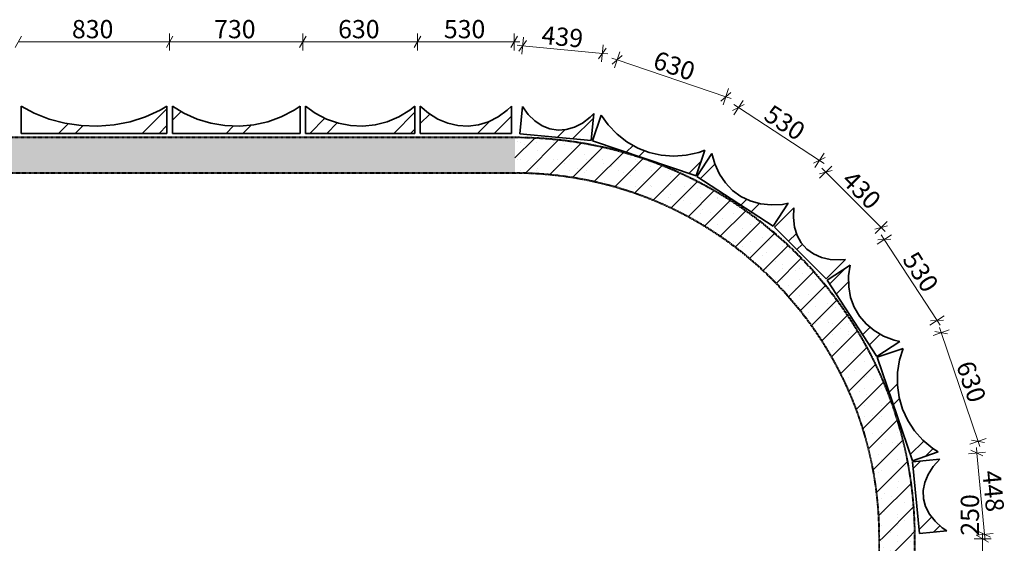
# Model space of a CAD drawing. Units: millimetres. Extents: x 3561 to 56612, y 28687 to 53586.
# Drawn here: x 50563 to 55964, y 37114 to 39986 of the extents above; entities that cross this region are included whole.
import ezdxf

# ---------------------------------------------------------------- set-up
doc = ezdxf.new("R2010")
doc.units = ezdxf.units.MM
doc.header["$MEASUREMENT"] = 0
doc.linetypes.add('Small Dashed', pattern=[2.822222, 1.411111, -1.411111])
doc.linetypes.add('Wipeout_Contour', pattern=[1000, 0, -1000])
for name, color, linetype, lineweight in [('0._1. KORRUS_4_0_Pen_No__1', 255, 'Continuous', 13), ('0._1. KORRUS_4_AR - SEINAD - siseseinad_Pen_No__1', 255, 'Continuous', 13), ('0._1. KORRUS_4_AR - SEINAD - siseseinad_Pen_No__27', 7, 'Continuous', 20)]:
    doc.layers.add(name, color=color, linetype=linetype, lineweight=lineweight)
doc.layers.add('0._1. KORRUS_4_AR - SEINAD - siseseinad', color=7, linetype='Continuous')
doc.layers.add('0._1. KORRUS_4_SA - VIIMISTLUS - sein 3D', color=7, linetype='Continuous')
for name, color, linetype, lineweight, true_color in [('0._1. KORRUS_4_AR - SEINAD - siseseinad_Pen_No__107', 7, 'Continuous', 5, 0xb6b6b6), ('0._1. KORRUS_4_AR - SEINAD - siseseinad_Pen_No__176', 7, 'Continuous', 15, 0xb6b6b6), ('0._1. KORRUS_4_AR - SEINAD - siseseinad_Pen_No__67', 7, 'Continuous', 13, 0xb6b6b6), ('0._1. KORRUS_4_SA - VIIMISTLUS - sein 3D_Pen_No__174', 7, 'Continuous', 13, 0xb6b6b6), ('0._1. KORRUS_4_SA - VIIMISTLUS - sein 3D_Pen_No__8', 7, 'Continuous', 35, 0xa80f02)]:
    doc.layers.add(name, color=color, linetype=linetype, lineweight=lineweight, true_color=true_color)
doc.styles.add('GENERATED_STYLE_1', font='txt')
pattern_1 = [(0, (29349.875, -13409.553), (0, 17.320508), [0, -10]), (0, (29354.875, -13400.893), (0, 17.320508), [0, -10])]
pattern_2 = [(45, (29349.88, -13409.55), (-70.71068, 70.71068), []), (90, (29279.165, -13338.84), (-90, 0), [0, -60, 0, -90]), (155, (29349.875, -13268.13), (38.03564, 81.5677), [0, -44, 0, -76])]
pattern_3 = [(45, (29349.88, -13409.55), (-229.8097, 229.8097), []), (45, (29303.9, -13363.6), (-229.8097, 229.8097), [])]

msp = doc.modelspace()

# ---------------------------------------------------------------- linework, layer by layer
at = {"layer": '0._1. KORRUS_4_AR - SEINAD - siseseinad_Pen_No__1', "color": 255, "linetype": 'Continuous', "lineweight": 13}
for p, q in [((51385.5, 39817.8), (51385.5, 39911.6)), ((52115.5, 39817.8), (52115.5, 39911.6)), ((52745.5, 39817.8), (52745.5, 39911.6)), ((53275.5, 39817.8), (53275.5, 39911.6)), ((50573.6, 39896), (50537.5, 39833.5)), ((50555.5, 39864.7), (51385.5, 39864.7)), ((51403.6, 39896), (51367.5, 39833.5)), ((51385.5, 39864.7), (52115.5, 39864.7)), ((52133.6, 39896), (52097.5, 39833.5)), ((52115.5, 39864.7), (52745.5, 39864.7)), ((52763.6, 39896), (52727.5, 39833.5)), ((52745.5, 39864.7), (53275.5, 39864.7)), ((53257.5, 39833.5), (53293.6, 39896)), ((53275.5, 39864.7), (53306.1, 39864.7)), ((53342.7, 39872.6), (53300.9, 39813.8)), ((53317.4, 39796.6), (53326.3, 39889.9)), ((53291.4, 39846.1), (53321.8, 39843.2)), ((53321.8, 39843.2), (53759, 39801.6)), ((53738.1, 39772.2), (53779.9, 39831)), ((53754.6, 39754.9), (53763.4, 39848.2)), ((53824.6, 39721.7), (53854.6, 39810.5)), ((53759, 39801.6), (53789.4, 39798.7)), ((53810.6, 39775.9), (53839.6, 39766.1)), ((53866.7, 39789.9), (53812.5, 39742.3)), ((53839.6, 39766.1), (54436.3, 39564)), ((54409.2, 39540.2), (54463.4, 39587.8)), ((54421.3, 39519.6), (54451.3, 39608.4)), ((54436.3, 39564), (54465.3, 39554.2)), ((54479.8, 39464.9), (54531, 39543.4)), ((54537.6, 39520.5), (54473.2, 39487.8)), ((54479.8, 39520.8), (54505.4, 39504.1)), ((54505.4, 39504.1), (54949.4, 39214.7)), ((54917.2, 39198.4), (54981.6, 39231)), ((54923.8, 39175.4), (54975, 39254)), ((54949.4, 39214.7), (54975, 39198)), ((55018.8, 39159.3), (54949.1, 39140.6)), ((54950.8, 39116.8), (55017.1, 39183.1)), ((54962.3, 39171.5), (54983.9, 39149.9)), ((54983.9, 39149.9), (55288, 38845.9)), ((55253.1, 38836.5), (55322.8, 38855.2)), ((55254.8, 38812.7), (55321.1, 38879)), ((55288, 38845.9), (55309.6, 38824.3)), ((55266.1, 38754.9), (55344.6, 38806.1)), ((55341.4, 38782.4), (55269.3, 38778.5)), ((55288.7, 38806.1), (55305.4, 38780.5)), ((55305.4, 38780.5), (55594.8, 38336.5)), ((55555.5, 38310.9), (55634, 38362.1)), ((55558.7, 38334.5), (55630.8, 38338.4)), ((55594.8, 38336.5), (55611.5, 38310.9)), ((55607.5, 38298.5), (55617.3, 38269.6)), ((55572.9, 38254.5), (55661.7, 38284.6)), ((55652.7, 38262.5), (55581.9, 38276.6)), ((55617.3, 38269.6), (55819.3, 37672.8)), ((55774.9, 37657.8), (55863.7, 37687.9)), ((55783.9, 37679.9), (55854.7, 37665.8)), ((55819.3, 37672.8), (55829.1, 37643.9)), ((55859.9, 37613.4), (55766.6, 37604.5)), ((55846.1, 37593.9), (55780.4, 37623.9)), ((55813.2, 37608.9), (55810.3, 37639.3)), ((55855.7, 37163), (55813.2, 37608.9)), ((55902.4, 37167.4), (55809.1, 37158.5)), ((55822.9, 37178), (55888.5, 37148)), ((55844.8, 37137.6), (55844.8, 37168.2)), ((55858.6, 37132.5), (55855.7, 37163)), ((55891.6, 37137.6), (55797.9, 37137.6)), ((55876, 37119.6), (55813.5, 37155.7)), ((55844.8, 36887.6), (55844.8, 37137.6))]:
    msp.add_line(p, q, dxfattribs=at)
at = {"layer": '0._1. KORRUS_4_SA - VIIMISTLUS - sein 3D_Pen_No__8', "color": 14, "linetype": 'Continuous', "lineweight": 35, "true_color": 0xa80f02, "flags": 128}
for points in [[(51370.5, 39512.6), (51333.4, 39490.1), (51253.2, 39453.9), (51168.4, 39426.9), (51080.4, 39409.6), (50990.5, 39402.3), (50900.3, 39405.1), (50811.3, 39418), (50724.8, 39440.7), (50642.5, 39473), (50570.5, 39512.6)], [(52100.5, 39512.6), (52068, 39490.1), (51997.9, 39453.9), (51923.7, 39426.9), (51846.6, 39409.6), (51768, 39402.3), (51689.1, 39405.1), (51611.2, 39418), (51535.6, 39440.7), (51463.5, 39473), (51400.5, 39512.6)], [(52730.5, 39512.6), (52702.7, 39490.1), (52642.6, 39453.9), (52578.9, 39426.9), (52512.9, 39409.6), (52445.5, 39402.3), (52377.9, 39405.1), (52311.1, 39418), (52246.3, 39440.7), (52184.5, 39473), (52130.5, 39512.6)], [(53260.5, 39512.6), (53237.3, 39490.1), (53187.2, 39453.9), (53134.2, 39426.9), (53079.2, 39409.6), (53023, 39402.3), (52966.6, 39405.1), (52911, 39418), (52857, 39440.7), (52805.5, 39473), (52760.5, 39512.6)], [(53712.5, 39472.2), (53692.2, 39451.5), (53649.5, 39419.2), (53605.3, 39396.2), (53560.5, 39383.1), (53515.7, 39380.1), (53471.7, 39387.1), (53429.3, 39404.1), (53389, 39430.8), (53351.7, 39466.7), (53320.2, 39509.5)], [(53698.3, 39322.8), (53712.5, 39472.2)], [(53753, 39463.5), (53704.9, 39321.4)], [(54321.3, 39271.1), (54287.7, 39258.7), (54219.1, 39243.7), (54150.2, 39238.5), (54082.1, 39243.3), (54016, 39258), (53952.8, 39282.4), (53893.7, 39316), (53839.6, 39358.3), (53791.4, 39408.7), (53753, 39463.5)], [(53704.9, 39321.4), (54273.2, 39129)], [(54273.2, 39129), (54321.3, 39271.1)], [(54359.3, 39252.6), (54277.4, 39126.9)], [(54778.2, 38979.6), (54746.5, 38973.4), (54684.7, 38970.4), (54625.6, 38976.7), (54570, 38992.3), (54519, 39016.8), (54473.3, 39050), (54433.7, 39091.2), (54400.9, 39139.7), (54375.3, 39194.8), (54359.3, 39252.6)], [(54277.4, 39126.9), (54696.3, 38853.9)], [(54696.3, 38853.9), (54778.2, 38979.6)], [(54809.4, 38954.2), (54703.3, 38848.2)], [(55092.2, 38671.4), (55063.2, 38668.6), (55009.3, 38671.3), (54960.2, 38682.2), (54916.8, 38701.1), (54879.9, 38727.7), (54850, 38761.6), (54827.6, 38802.2), (54813.2, 38848.8), (54806.8, 38900.8), (54809.4, 38954.2)], [(54703.3, 38848.2), (54986.2, 38565.3)], [(54986.2, 38565.3), (55092.2, 38671.4)], [(55117.6, 38640.2), (54991.9, 38558.2)], [(55390.6, 38221.3), (55359.1, 38228.4), (55301.4, 38250.6), (55249.8, 38280.3), (55205.3, 38316.9), (55168.5, 38360), (55140.1, 38408.8), (55120.5, 38462.4), (55110, 38520.1), (55108.9, 38580.8), (55117.6, 38640.2)], [(54991.9, 38558.2), (55264.9, 38139.4)], [(55264.9, 38139.4), (55390.6, 38221.3)], [(55409.1, 38183.2), (55267, 38135.1)], [(55601.5, 37614.9), (55571.3, 37634.1), (55517.6, 37679.4), (55471.7, 37731), (55434.1, 37788), (55405.6, 37849.5), (55386.6, 37914.5), (55377.4, 37981.9), (55378.1, 38050.6), (55388.8, 38119.4), (55409.1, 38183.2)], [(55267, 38135.1), (55459.4, 37566.8)], [(55459.4, 37566.8), (55601.5, 37614.9)], [(55610.1, 37574.5), (55460.8, 37560.3)], [(55647.5, 37182.2), (55623.4, 37198.3), (55583.5, 37234.2), (55552.7, 37273.2), (55531.4, 37314.7), (55519.9, 37358.1), (55518.5, 37402.6), (55527.2, 37447.5), (55545.8, 37492), (55574, 37535.5), (55610.1, 37574.5)]]:
    msp.add_lwpolyline(points, dxfattribs=at)

# ---------------------------------------------------------------- texts
at = {"layer": '0._1. KORRUS_4_0_Pen_No__1', "color": 255, "linetype": 'Continuous', "lineweight": 13, "char_height": 100, "width": 241.751, "attachment_point": 7, "style": 'GENERATED_STYLE_1'}
for s, insert in [('\\A1;{\\pql;\\fOpen Sans Light|b0|i0|c0|p0;\\W1.000000;830}', (50849.6, 39884.7)), ('\\A1;{\\pql;\\fOpen Sans Light|b0|i0|c0|p0;\\W1.000000;730}', (51629.6, 39884.7)), ('\\A1;{\\pql;\\fOpen Sans Light|b0|i0|c0|p0;\\W1.000000;630}', (52309.6, 39884.7)), ('\\A1;{\\pql;\\fOpen Sans Light|b0|i0|c0|p0;\\W1.000000;530}', (52889.6, 39884.7))]:
    msp.add_mtext(s, dxfattribs=dict(at, insert=insert))
for s, insert, rotation in [('\\A1;{\\pql;\\fOpen Sans Light|b0|i0|c0|p0;\\W1.000000;439}', (53422, 39853.8), 354.5573), ('\\A1;{\\pql;\\fOpen Sans Light|b0|i0|c0|p0;\\W1.000000;630}', (54029.9, 39722.8), 341.2942), ('\\A1;{\\pql;\\fOpen Sans Light|b0|i0|c0|p0;\\W1.000000;530}', (54637, 39442.2), 326.9007), ('\\A1;{\\pql;\\fOpen Sans Light|b0|i0|c0|p0;\\W1.000000;430}', (55064.6, 39097.5), 314.9987), ('\\A1;{\\pql;\\fOpen Sans Light|b0|i0|c0|p0;\\W1.000000;530}', (55400.8, 38670.6), 303.0967), ('\\A1;{\\pql;\\fOpen Sans Light|b0|i0|c0|p0;\\W1.000000;630}', (55698.5, 38092.1), 288.7031), ('\\A1;{\\pql;\\fOpen Sans Light|b0|i0|c0|p0;\\W1.000000;448}', (55842.9, 37508.2), 275.4413), ('\\A1;{\\pql;\\fOpen Sans Light|b0|i0|c0|p0;\\W1.000000;250}', (55824.8, 37155.7), 90)]:
    msp.add_mtext(s, dxfattribs=dict(at, insert=insert, rotation=rotation))

# ---------------------------------------------------------------- wipeouts: each hides what was drawn before it
at = {"color": 254, "linetype": 'Wipeout_Contour', "lineweight": 0, "ltscale": 251521.322456}
msp.add_wipeout([(53279.5, 39343), (44679.5, 39343), (44679.5, 39338), (53279.5, 39338)], dxfattribs=at).dxf.layer = '0._1. KORRUS_4_AR - SEINAD - siseseinad'
at = {"color": 254, "linetype": 'Wipeout_Contour', "lineweight": 0, "ltscale": 251032.666574}
msp.add_wipeout([(44679.5, 39148), (44679.5, 39143), (53279.5, 39143), (53279.5, 39148)], dxfattribs=at).dxf.layer = '0._1. KORRUS_4_AR - SEINAD - siseseinad'
at = {"color": 254, "linetype": 'Wipeout_Contour', "lineweight": 0, "ltscale": 263147.604641}
msp.add_wipeout([(55279.5, 37148), (55274.5, 37148), (55274.5, 34148), (55279.5, 34148)], dxfattribs=at).dxf.layer = '0._1. KORRUS_4_AR - SEINAD - siseseinad'
at = {"color": 254, "linetype": 'Wipeout_Contour', "lineweight": 0, "ltscale": 263803.43286}
msp.add_wipeout([(55469.5, 34148), (55474.5, 34148), (55474.5, 37148), (55469.5, 37148)], dxfattribs=at).dxf.layer = '0._1. KORRUS_4_AR - SEINAD - siseseinad'

# ---------------------------------------------------------------- next in the draw order: hatches: boundary and pattern name
at = {"layer": '0._1. KORRUS_4_AR - SEINAD - siseseinad_Pen_No__176', "linetype": 'Continuous', "lineweight": 15, "true_color": 0xb6b6b6}
h = msp.add_hatch(dxfattribs=at)
h.set_pattern_fill('__KROHV___tihe__2__0004', color=253, style=0, pattern_type=2)
h.set_pattern_definition(pattern_1)
h.paths.add_polyline_path([(53279.5, 39343), (44679.5, 39343), (44679.5, 39338), (53279.5, 39338)])
h = msp.add_hatch(dxfattribs=at)
h.set_pattern_fill('__KROHV___tihe__2__0004', color=253, style=0, pattern_type=2)
h.set_pattern_definition(pattern_1)
h.paths.add_polyline_path([(44679.5, 39148), (44679.5, 39143), (53279.5, 39143), (53279.5, 39148)])
h = msp.add_hatch(dxfattribs=at)
h.set_pattern_fill('__KROHV___tihe__2__0004', color=253, style=0, pattern_type=2)
h.set_pattern_definition(pattern_1)
h.paths.add_polyline_path([(55279.5, 37148), (55274.5, 37148), (55274.5, 34148), (55279.5, 34148)])
h = msp.add_hatch(dxfattribs=at)
h.set_pattern_fill('__KROHV___tihe__2__0004', color=253, style=0, pattern_type=2)
h.set_pattern_definition(pattern_1)
h.paths.add_polyline_path([(55469.5, 34148), (55474.5, 34148), (55474.5, 37148), (55469.5, 37148)])

# ---------------------------------------------------------------- next in the draw order: linework, layer by layer
at = {"layer": '0._1. KORRUS_4_SA - VIIMISTLUS - sein 3D_Pen_No__8', "color": 14, "linetype": 'Continuous', "lineweight": 35, "true_color": 0xa80f02, "flags": 128}
msp.add_lwpolyline([(55498.2, 37168), (55647.5, 37182.2)], dxfattribs=at)

# ---------------------------------------------------------------- next in the draw order: wipeouts: each hides what was drawn before it
at = {"color": 254, "linetype": 'Wipeout_Contour', "lineweight": 0, "ltscale": 310749.202782}
msp.add_wipeout([(53279.5, 39338), (44679.5, 39338), (44679.5, 39251), (44679.5, 39148), (53279.5, 39148)], dxfattribs=at).dxf.layer = '0._1. KORRUS_4_AR - SEINAD - siseseinad'
at = {"color": 254, "linetype": 'Wipeout_Contour', "lineweight": 0, "ltscale": 328539.082469}
msp.add_wipeout([(55279.5, 34148), (55382.5, 34148), (55469.5, 34148), (55469.5, 37148), (55279.5, 37148)], dxfattribs=at).dxf.layer = '0._1. KORRUS_4_AR - SEINAD - siseseinad'

# ---------------------------------------------------------------- next in the draw order: hatches: boundary and pattern name
at = {"layer": '0._1. KORRUS_4_AR - SEINAD - siseseinad_Pen_No__107', "linetype": 'Continuous', "lineweight": 5, "true_color": 0xb6b6b6}
h = msp.add_hatch(dxfattribs=at)
h.set_pattern_fill('__EHITUSPLOKK___õõnesplo_50', color=253, style=0, pattern_type=2)
h.set_pattern_definition(pattern_2)
h.paths.add_polyline_path([(53279.5, 39338), (44679.5, 39338), (44679.5, 39251), (44679.5, 39148), (53279.5, 39148)])
h = msp.add_hatch(dxfattribs=at)
h.set_pattern_fill('__EHITUSPLOKK___õõnesplo_50', color=253, style=0, pattern_type=2)
h.set_pattern_definition(pattern_2)
h.paths.add_polyline_path([(55279.5, 34148), (55382.5, 34148), (55469.5, 34148), (55469.5, 37148), (55279.5, 37148)])

# ---------------------------------------------------------------- next in the draw order: linework, layer by layer
at = {"layer": '0._1. KORRUS_4_AR - SEINAD - siseseinad_Pen_No__27', "color": 7, "linetype": 'Small Dashed', "lineweight": 20}
for p, q in [((53279.5, 39338), (44679.5, 39338)), ((55469.5, 34148), (55469.5, 37148))]:
    msp.add_line(p, q, dxfattribs=at)
at = {"layer": '0._1. KORRUS_4_AR - SEINAD - siseseinad_Pen_No__27', "color": 7, "linetype": 'Small Dashed', "lineweight": 20, "flags": 128}
for points in [[(53279.5, 39343), (44679.5, 39343)], [(44679.5, 39143), (53279.5, 39143)], [(55274.5, 37148), (55274.5, 34148)], [(55474.5, 34148), (55474.5, 37148)]]:
    msp.add_lwpolyline(points, dxfattribs=at)
at = {"layer": '0._1. KORRUS_4_AR - SEINAD - siseseinad_Pen_No__67', "color": 253, "linetype": 'Small Dashed', "lineweight": 13, "true_color": 0xb6b6b6}
for p, q in [((44679.5, 39148), (53279.5, 39148)), ((55279.5, 37148), (55279.5, 34148))]:
    msp.add_line(p, q, dxfattribs=at)
at = {"layer": '0._1. KORRUS_4_SA - VIIMISTLUS - sein 3D_Pen_No__8', "color": 14, "linetype": 'Continuous', "lineweight": 35, "true_color": 0xa80f02, "flags": 128}
for points in [[(50570.5, 39512.6), (50570.5, 39362.6)], [(51370.5, 39362.6), (51370.5, 39512.6)], [(51400.5, 39512.6), (51400.5, 39362.6)], [(52100.5, 39362.6), (52100.5, 39512.6)], [(52130.5, 39512.6), (52130.5, 39362.6)], [(52730.5, 39362.6), (52730.5, 39512.6)], [(52760.5, 39512.6), (52760.5, 39362.6)], [(53260.5, 39362.6), (53260.5, 39512.6)], [(53320.2, 39509.5), (53305.9, 39360.2)], [(50570.5, 39362.6), (51370.5, 39362.6)], [(51400.5, 39362.6), (52100.5, 39362.6)], [(52130.5, 39362.6), (52730.5, 39362.6)], [(52760.5, 39362.6), (53260.5, 39362.6)], [(53305.9, 39360.2), (53698.3, 39322.8)], [(55460.8, 37560.3), (55498.2, 37168)]]:
    msp.add_lwpolyline(points, dxfattribs=at)

# ---------------------------------------------------------------- next in the draw order: wipeouts: each hides what was drawn before it
at = {"color": 254, "linetype": 'Wipeout_Contour', "lineweight": 0, "ltscale": 837927.20382}
msp.add_wipeout([(51370.5, 39362.6), (51370.5, 39512.6), (51333.4, 39490.1), (51253.2, 39453.9), (51168.4, 39426.9), (51080.4, 39409.6), (50990.5, 39402.3), (50900.3, 39405.1), (50811.3, 39418), (50724.8, 39440.7), (50642.5, 39473), (50570.5, 39512.6), (50570.5, 39362.6)], dxfattribs=at).dxf.layer = '0._1. KORRUS_4_SA - VIIMISTLUS - sein 3D'
at = {"color": 254, "linetype": 'Wipeout_Contour', "lineweight": 0, "ltscale": 845952.826427}
msp.add_wipeout([(52100.5, 39362.6), (52100.5, 39512.6), (52068, 39490.1), (51997.9, 39453.9), (51923.7, 39426.9), (51846.6, 39409.6), (51768, 39402.3), (51689.1, 39405.1), (51611.2, 39418), (51535.6, 39440.7), (51463.5, 39473), (51400.5, 39512.6), (51400.5, 39362.6)], dxfattribs=at).dxf.layer = '0._1. KORRUS_4_SA - VIIMISTLUS - sein 3D'
at = {"color": 254, "linetype": 'Wipeout_Contour', "lineweight": 0, "ltscale": 852983.698798}
msp.add_wipeout([(52730.5, 39362.6), (52730.5, 39512.6), (52702.7, 39490.1), (52642.6, 39453.9), (52578.9, 39426.9), (52512.9, 39409.6), (52445.5, 39402.3), (52377.9, 39405.1), (52311.1, 39418), (52246.3, 39440.7), (52184.5, 39473), (52130.5, 39512.6), (52130.5, 39362.6)], dxfattribs=at).dxf.layer = '0._1. KORRUS_4_SA - VIIMISTLUS - sein 3D'
at = {"color": 254, "linetype": 'Wipeout_Contour', "lineweight": 0, "ltscale": 859004.198576}
msp.add_wipeout([(53260.5, 39362.6), (53260.5, 39512.6), (53237.3, 39490.1), (53187.2, 39453.9), (53134.2, 39426.9), (53079.2, 39409.6), (53023, 39402.3), (52966.6, 39405.1), (52911, 39418), (52857, 39440.7), (52805.5, 39473), (52760.5, 39512.6), (52760.5, 39362.6)], dxfattribs=at).dxf.layer = '0._1. KORRUS_4_SA - VIIMISTLUS - sein 3D'
at = {"color": 254, "linetype": 'Wipeout_Contour', "lineweight": 0, "ltscale": 872741.777268}
msp.add_wipeout([(55459.4, 37566.8), (55601.5, 37614.9), (55571.3, 37634.1), (55517.6, 37679.4), (55471.7, 37731), (55434.1, 37788), (55405.6, 37849.5), (55386.6, 37914.5), (55377.4, 37981.9), (55378.1, 38050.6), (55388.8, 38119.4), (55409.1, 38183.2), (55267, 38135.1)], dxfattribs=at).dxf.layer = '0._1. KORRUS_4_SA - VIIMISTLUS - sein 3D'

# ---------------------------------------------------------------- next in the draw order: hatches: boundary and pattern name
at = {"layer": '0._1. KORRUS_4_SA - VIIMISTLUS - sein 3D_Pen_No__174', "linetype": 'Continuous', "lineweight": 13, "true_color": 0xb6b6b6}
h = msp.add_hatch(dxfattribs=at)
h.set_pattern_fill('Insulation_0004', color=253, style=0, pattern_type=2)
h.set_pattern_definition(pattern_3)
h.paths.add_polyline_path([(51370.5, 39362.6), (51370.5, 39512.6), (51333.4, 39490.1), (51253.2, 39453.9), (51168.4, 39426.9), (51080.4, 39409.6), (50990.5, 39402.3), (50900.3, 39405.1), (50811.3, 39418), (50724.8, 39440.7), (50642.5, 39473), (50570.5, 39512.6), (50570.5, 39362.6)])
h = msp.add_hatch(dxfattribs=at)
h.set_pattern_fill('Insulation_0004', color=253, style=0, pattern_type=2)
h.set_pattern_definition(pattern_3)
h.paths.add_polyline_path([(52100.5, 39362.6), (52100.5, 39512.6), (52068, 39490.1), (51997.9, 39453.9), (51923.7, 39426.9), (51846.6, 39409.6), (51768, 39402.3), (51689.1, 39405.1), (51611.2, 39418), (51535.6, 39440.7), (51463.5, 39473), (51400.5, 39512.6), (51400.5, 39362.6)])
h = msp.add_hatch(dxfattribs=at)
h.set_pattern_fill('Insulation_0004', color=253, style=0, pattern_type=2)
h.set_pattern_definition(pattern_3)
h.paths.add_polyline_path([(52730.5, 39362.6), (52730.5, 39512.6), (52702.7, 39490.1), (52642.6, 39453.9), (52578.9, 39426.9), (52512.9, 39409.6), (52445.5, 39402.3), (52377.9, 39405.1), (52311.1, 39418), (52246.3, 39440.7), (52184.5, 39473), (52130.5, 39512.6), (52130.5, 39362.6)])
h = msp.add_hatch(dxfattribs=at)
h.set_pattern_fill('Insulation_0004', color=253, style=0, pattern_type=2)
h.set_pattern_definition(pattern_3)
h.paths.add_polyline_path([(53260.5, 39362.6), (53260.5, 39512.6), (53237.3, 39490.1), (53187.2, 39453.9), (53134.2, 39426.9), (53079.2, 39409.6), (53023, 39402.3), (52966.6, 39405.1), (52911, 39418), (52857, 39440.7), (52805.5, 39473), (52760.5, 39512.6), (52760.5, 39362.6)])
h = msp.add_hatch(dxfattribs=at)
h.set_pattern_fill('Insulation_0004', color=253, style=0, pattern_type=2)
h.set_pattern_definition(pattern_3)
h.paths.add_polyline_path([(55459.4, 37566.8), (55601.5, 37614.9), (55571.3, 37634.1), (55517.6, 37679.4), (55471.7, 37731), (55434.1, 37788), (55405.6, 37849.5), (55386.6, 37914.5), (55377.4, 37981.9), (55378.1, 38050.6), (55388.8, 38119.4), (55409.1, 38183.2), (55267, 38135.1)])

# ---------------------------------------------------------------- next in the draw order: linework, layer by layer
at = {"layer": '0._1. KORRUS_4_SA - VIIMISTLUS - sein 3D_Pen_No__8', "color": 14, "linetype": 'Continuous', "lineweight": 35, "true_color": 0xa80f02}
for p, q in [((50570.5, 39512.6), (50570.5, 39362.6)), ((51370.5, 39512.6), (51370.5, 39362.6)), ((51400.5, 39512.6), (51400.5, 39362.6)), ((52100.5, 39512.6), (52100.5, 39362.6)), ((52130.5, 39512.6), (52130.5, 39362.6)), ((52730.5, 39512.6), (52730.5, 39362.6)), ((52760.5, 39512.6), (52760.5, 39362.6)), ((53260.5, 39512.6), (53260.5, 39362.6)), ((51370.5, 39362.6), (50570.5, 39362.6)), ((52100.5, 39362.6), (51400.5, 39362.6)), ((52730.5, 39362.6), (52130.5, 39362.6)), ((53260.5, 39362.6), (52760.5, 39362.6))]:
    msp.add_line(p, q, dxfattribs=at)
at = {"layer": '0._1. KORRUS_4_SA - VIIMISTLUS - sein 3D_Pen_No__8', "color": 14, "linetype": 'Continuous', "lineweight": 35, "true_color": 0xa80f02, "flags": 128}
for points in [[(50570.5, 39512.6), (50642.5, 39473), (50724.8, 39440.7), (50811.3, 39418), (50900.3, 39405.1), (50990.5, 39402.3), (51080.4, 39409.6), (51168.4, 39426.9), (51253.2, 39453.9), (51333.4, 39490.1), (51370.5, 39512.6)], [(51400.5, 39512.6), (51463.5, 39473), (51535.6, 39440.7), (51611.2, 39418), (51689.1, 39405.1), (51768, 39402.3), (51846.6, 39409.6), (51923.7, 39426.9), (51997.9, 39453.9), (52068, 39490.1), (52100.5, 39512.6)], [(52130.5, 39512.6), (52184.5, 39473), (52246.3, 39440.7), (52311.1, 39418), (52377.9, 39405.1), (52445.5, 39402.3), (52512.9, 39409.6), (52578.9, 39426.9), (52642.6, 39453.9), (52702.7, 39490.1), (52730.5, 39512.6)], [(52760.5, 39512.6), (52805.5, 39473), (52857, 39440.7), (52911, 39418), (52966.6, 39405.1), (53023, 39402.3), (53079.2, 39409.6), (53134.2, 39426.9), (53187.2, 39453.9), (53237.3, 39490.1), (53260.5, 39512.6)]]:
    msp.add_lwpolyline(points, dxfattribs=at)

# ---------------------------------------------------------------- next in the draw order: wipeouts: each hides what was drawn before it
at = {"color": 254, "linetype": 'Wipeout_Contour', "lineweight": 0, "ltscale": 873968.579}
msp.add_wipeout([(55264.9, 38139.4), (55390.6, 38221.3), (55359.1, 38228.4), (55301.4, 38250.6), (55249.8, 38280.3), (55205.3, 38316.9), (55168.5, 38360), (55140.1, 38408.8), (55120.5, 38462.4), (55110, 38520.1), (55108.9, 38580.8), (55117.6, 38640.2), (54991.9, 38558.2)], dxfattribs=at).dxf.layer = '0._1. KORRUS_4_SA - VIIMISTLUS - sein 3D'
at = {"color": 254, "linetype": 'Wipeout_Contour', "lineweight": 0, "ltscale": 870350.282694}
msp.add_wipeout([(55498.2, 37168), (55647.5, 37182.2), (55623.4, 37198.3), (55583.5, 37234.2), (55552.7, 37273.2), (55531.4, 37314.7), (55519.9, 37358.1), (55518.5, 37402.6), (55527.2, 37447.5), (55545.8, 37492), (55574, 37535.5), (55610.1, 37574.5), (55460.8, 37560.3)], dxfattribs=at).dxf.layer = '0._1. KORRUS_4_SA - VIIMISTLUS - sein 3D'

# ---------------------------------------------------------------- next in the draw order: hatches: boundary and pattern name
at = {"layer": '0._1. KORRUS_4_SA - VIIMISTLUS - sein 3D_Pen_No__174', "linetype": 'Continuous', "lineweight": 13, "true_color": 0xb6b6b6}
h = msp.add_hatch(dxfattribs=at)
h.set_pattern_fill('Insulation_0004', color=253, style=0, pattern_type=2)
h.set_pattern_definition(pattern_3)
h.paths.add_polyline_path([(55264.9, 38139.4), (55390.6, 38221.3), (55359.1, 38228.4), (55301.4, 38250.6), (55249.8, 38280.3), (55205.3, 38316.9), (55168.5, 38360), (55140.1, 38408.8), (55120.5, 38462.4), (55110, 38520.1), (55108.9, 38580.8), (55117.6, 38640.2), (54991.9, 38558.2)])
h = msp.add_hatch(dxfattribs=at)
h.set_pattern_fill('Insulation_0004', color=253, style=0, pattern_type=2)
h.set_pattern_definition(pattern_3)
h.paths.add_polyline_path([(55498.2, 37168), (55647.5, 37182.2), (55623.4, 37198.3), (55583.5, 37234.2), (55552.7, 37273.2), (55531.4, 37314.7), (55519.9, 37358.1), (55518.5, 37402.6), (55527.2, 37447.5), (55545.8, 37492), (55574, 37535.5), (55610.1, 37574.5), (55460.8, 37560.3)])

# ---------------------------------------------------------------- next in the draw order: linework, layer by layer
at = {"layer": '0._1. KORRUS_4_SA - VIIMISTLUS - sein 3D_Pen_No__8', "color": 14, "linetype": 'Continuous', "lineweight": 35, "true_color": 0xa80f02}
for p, q in [((55390.6, 38221.3), (55264.9, 38139.4)), ((55409.1, 38183.2), (55267, 38135.1)), ((55267, 38135.1), (55459.4, 37566.8)), ((55601.5, 37614.9), (55459.4, 37566.8)), ((55610.1, 37574.5), (55460.8, 37560.3)), ((55460.8, 37560.3), (55498.2, 37168)), ((55647.5, 37182.2), (55498.2, 37168))]:
    msp.add_line(p, q, dxfattribs=at)
at = {"layer": '0._1. KORRUS_4_SA - VIIMISTLUS - sein 3D_Pen_No__8', "color": 14, "linetype": 'Continuous', "lineweight": 35, "true_color": 0xa80f02, "flags": 128}
for points in [[(55409.1, 38183.2), (55388.8, 38119.4), (55378.1, 38050.6), (55377.4, 37981.9), (55386.6, 37914.5), (55405.6, 37849.5), (55434.1, 37788), (55471.7, 37731), (55517.6, 37679.4), (55571.3, 37634.1), (55601.5, 37614.9)], [(55610.1, 37574.5), (55574, 37535.5), (55545.8, 37492), (55527.2, 37447.5), (55518.5, 37402.6), (55519.9, 37358.1), (55531.4, 37314.7), (55552.7, 37273.2), (55583.5, 37234.2), (55623.4, 37198.3), (55647.5, 37182.2)]]:
    msp.add_lwpolyline(points, dxfattribs=at)

# ---------------------------------------------------------------- next in the draw order: wipeouts: each hides what was drawn before it
at = {"color": 254, "linetype": 'Wipeout_Contour', "lineweight": 0, "ltscale": 873621.571206}
msp.add_wipeout([(54986.2, 38565.3), (55092.2, 38671.4), (55063.2, 38668.6), (55009.3, 38671.3), (54960.2, 38682.2), (54916.8, 38701.1), (54879.9, 38727.7), (54850, 38761.6), (54827.6, 38802.2), (54813.2, 38848.8), (54806.8, 38900.8), (54809.4, 38954.2), (54703.3, 38848.2)], dxfattribs=at).dxf.layer = '0._1. KORRUS_4_SA - VIIMISTLUS - sein 3D'

# ---------------------------------------------------------------- next in the draw order: hatches: boundary and pattern name
at = {"layer": '0._1. KORRUS_4_SA - VIIMISTLUS - sein 3D_Pen_No__174', "linetype": 'Continuous', "lineweight": 13, "true_color": 0xb6b6b6}
h = msp.add_hatch(dxfattribs=at)
h.set_pattern_fill('Insulation_0004', color=253, style=0, pattern_type=2)
h.set_pattern_definition(pattern_3)
h.paths.add_polyline_path([(54986.2, 38565.3), (55092.2, 38671.4), (55063.2, 38668.6), (55009.3, 38671.3), (54960.2, 38682.2), (54916.8, 38701.1), (54879.9, 38727.7), (54850, 38761.6), (54827.6, 38802.2), (54813.2, 38848.8), (54806.8, 38900.8), (54809.4, 38954.2), (54703.3, 38848.2)])

# ---------------------------------------------------------------- next in the draw order: linework, layer by layer
at = {"layer": '0._1. KORRUS_4_SA - VIIMISTLUS - sein 3D_Pen_No__8', "color": 14, "linetype": 'Continuous', "lineweight": 35, "true_color": 0xa80f02}
for p, q in [((55092.2, 38671.4), (54986.2, 38565.3)), ((55117.6, 38640.2), (54991.9, 38558.2)), ((54991.9, 38558.2), (55264.9, 38139.4))]:
    msp.add_line(p, q, dxfattribs=at)
at = {"layer": '0._1. KORRUS_4_SA - VIIMISTLUS - sein 3D_Pen_No__8', "color": 14, "linetype": 'Continuous', "lineweight": 35, "true_color": 0xa80f02, "flags": 128}
for points in [[(54809.4, 38954.2), (54806.8, 38900.8), (54813.2, 38848.8), (54827.6, 38802.2), (54850, 38761.6), (54879.9, 38727.7), (54916.8, 38701.1), (54960.2, 38682.2), (55009.3, 38671.3), (55063.2, 38668.6), (55092.2, 38671.4)], [(55117.6, 38640.2), (55108.9, 38580.8), (55110, 38520.1), (55120.5, 38462.4), (55140.1, 38408.8), (55168.5, 38360), (55205.3, 38316.9), (55249.8, 38280.3), (55301.4, 38250.6), (55359.1, 38228.4), (55390.6, 38221.3)]]:
    msp.add_lwpolyline(points, dxfattribs=at)

# ---------------------------------------------------------------- next in the draw order: wipeouts: each hides what was drawn before it
at = {"color": 254, "linetype": 'Wipeout_Contour', "lineweight": 0, "ltscale": 871938.651788}
msp.add_wipeout([(54696.3, 38853.9), (54778.2, 38979.6), (54746.5, 38973.4), (54684.7, 38970.4), (54625.6, 38976.7), (54570, 38992.3), (54519, 39016.8), (54473.3, 39050), (54433.7, 39091.2), (54400.9, 39139.7), (54375.3, 39194.8), (54359.3, 39252.6), (54277.4, 39126.9)], dxfattribs=at).dxf.layer = '0._1. KORRUS_4_SA - VIIMISTLUS - sein 3D'

# ---------------------------------------------------------------- next in the draw order: hatches: boundary and pattern name
at = {"layer": '0._1. KORRUS_4_SA - VIIMISTLUS - sein 3D_Pen_No__174', "linetype": 'Continuous', "lineweight": 13, "true_color": 0xb6b6b6}
h = msp.add_hatch(dxfattribs=at)
h.set_pattern_fill('Insulation_0004', color=253, style=0, pattern_type=2)
h.set_pattern_definition(pattern_3)
h.paths.add_polyline_path([(54696.3, 38853.9), (54778.2, 38979.6), (54746.5, 38973.4), (54684.7, 38970.4), (54625.6, 38976.7), (54570, 38992.3), (54519, 39016.8), (54473.3, 39050), (54433.7, 39091.2), (54400.9, 39139.7), (54375.3, 39194.8), (54359.3, 39252.6), (54277.4, 39126.9)])

# ---------------------------------------------------------------- next in the draw order: linework, layer by layer
at = {"layer": '0._1. KORRUS_4_SA - VIIMISTLUS - sein 3D_Pen_No__8', "color": 14, "linetype": 'Continuous', "lineweight": 35, "true_color": 0xa80f02}
for p, q in [((54778.2, 38979.6), (54696.3, 38853.9)), ((54809.4, 38954.2), (54703.3, 38848.2)), ((54703.3, 38848.2), (54986.2, 38565.3))]:
    msp.add_line(p, q, dxfattribs=at)
at = {"layer": '0._1. KORRUS_4_SA - VIIMISTLUS - sein 3D_Pen_No__8', "color": 14, "linetype": 'Continuous', "lineweight": 35, "true_color": 0xa80f02, "flags": 128}
msp.add_lwpolyline([(54359.3, 39252.6), (54375.3, 39194.8), (54400.9, 39139.7), (54433.7, 39091.2), (54473.3, 39050), (54519, 39016.8), (54570, 38992.3), (54625.6, 38976.7), (54684.7, 38970.4), (54746.5, 38973.4), (54778.2, 38979.6)], dxfattribs=at)

# ---------------------------------------------------------------- next in the draw order: wipeouts: each hides what was drawn before it
at = {"color": 254, "linetype": 'Wipeout_Contour', "lineweight": 0, "ltscale": 868399.61359}
msp.add_wipeout([(54273.2, 39129), (54321.3, 39271.1), (54287.7, 39258.7), (54219.1, 39243.7), (54150.2, 39238.5), (54082.1, 39243.3), (54016, 39258), (53952.8, 39282.4), (53893.7, 39316), (53839.6, 39358.3), (53791.4, 39408.7), (53753, 39463.5), (53704.9, 39321.4)], dxfattribs=at).dxf.layer = '0._1. KORRUS_4_SA - VIIMISTLUS - sein 3D'

# ---------------------------------------------------------------- next in the draw order: hatches: boundary and pattern name
at = {"layer": '0._1. KORRUS_4_SA - VIIMISTLUS - sein 3D_Pen_No__174', "linetype": 'Continuous', "lineweight": 13, "true_color": 0xb6b6b6}
h = msp.add_hatch(dxfattribs=at)
h.set_pattern_fill('Insulation_0004', color=253, style=0, pattern_type=2)
h.set_pattern_definition(pattern_3)
h.paths.add_polyline_path([(54273.2, 39129), (54321.3, 39271.1), (54287.7, 39258.7), (54219.1, 39243.7), (54150.2, 39238.5), (54082.1, 39243.3), (54016, 39258), (53952.8, 39282.4), (53893.7, 39316), (53839.6, 39358.3), (53791.4, 39408.7), (53753, 39463.5), (53704.9, 39321.4)])

# ---------------------------------------------------------------- next in the draw order: linework, layer by layer
at = {"layer": '0._1. KORRUS_4_SA - VIIMISTLUS - sein 3D_Pen_No__8', "color": 14, "linetype": 'Continuous', "lineweight": 35, "true_color": 0xa80f02}
for p, q in [((54321.3, 39271.1), (54273.2, 39129)), ((54359.3, 39252.6), (54277.4, 39126.9)), ((54277.4, 39126.9), (54696.3, 38853.9))]:
    msp.add_line(p, q, dxfattribs=at)
at = {"layer": '0._1. KORRUS_4_SA - VIIMISTLUS - sein 3D_Pen_No__8', "color": 14, "linetype": 'Continuous', "lineweight": 35, "true_color": 0xa80f02, "flags": 128}
msp.add_lwpolyline([(53753, 39463.5), (53791.4, 39408.7), (53839.6, 39358.3), (53893.7, 39316), (53952.8, 39282.4), (54016, 39258), (54082.1, 39243.3), (54150.2, 39238.5), (54219.1, 39243.7), (54287.7, 39258.7), (54321.3, 39271.1)], dxfattribs=at)

# ---------------------------------------------------------------- next in the draw order: wipeouts: each hides what was drawn before it
at = {"color": 254, "linetype": 'Wipeout_Contour', "lineweight": 0, "ltscale": 864025.047967}
msp.add_wipeout([(53698.3, 39322.8), (53712.5, 39472.2), (53692.2, 39451.5), (53649.5, 39419.2), (53605.3, 39396.2), (53560.5, 39383.1), (53515.7, 39380.1), (53471.7, 39387.1), (53429.3, 39404.1), (53389, 39430.8), (53351.7, 39466.7), (53320.2, 39509.5), (53305.9, 39360.2)], dxfattribs=at).dxf.layer = '0._1. KORRUS_4_SA - VIIMISTLUS - sein 3D'

# ---------------------------------------------------------------- next in the draw order: hatches: boundary and pattern name
at = {"layer": '0._1. KORRUS_4_SA - VIIMISTLUS - sein 3D_Pen_No__174', "linetype": 'Continuous', "lineweight": 13, "true_color": 0xb6b6b6}
h = msp.add_hatch(dxfattribs=at)
h.set_pattern_fill('Insulation_0004', color=253, style=0, pattern_type=2)
h.set_pattern_definition(pattern_3)
h.paths.add_polyline_path([(53698.3, 39322.8), (53712.5, 39472.2), (53692.2, 39451.5), (53649.5, 39419.2), (53605.3, 39396.2), (53560.5, 39383.1), (53515.7, 39380.1), (53471.7, 39387.1), (53429.3, 39404.1), (53389, 39430.8), (53351.7, 39466.7), (53320.2, 39509.5), (53305.9, 39360.2)])

# ---------------------------------------------------------------- next in the draw order: linework, layer by layer
at = {"layer": '0._1. KORRUS_4_SA - VIIMISTLUS - sein 3D_Pen_No__8', "color": 14, "linetype": 'Continuous', "lineweight": 35, "true_color": 0xa80f02}
for p, q in [((53320.2, 39509.5), (53305.9, 39360.2)), ((53712.5, 39472.2), (53698.3, 39322.8)), ((53753, 39463.5), (53704.9, 39321.4)), ((53305.9, 39360.2), (53698.3, 39322.8)), ((53704.9, 39321.4), (54273.2, 39129))]:
    msp.add_line(p, q, dxfattribs=at)
at = {"layer": '0._1. KORRUS_4_SA - VIIMISTLUS - sein 3D_Pen_No__8', "color": 14, "linetype": 'Continuous', "lineweight": 35, "true_color": 0xa80f02, "flags": 128}
msp.add_lwpolyline([(53320.2, 39509.5), (53351.7, 39466.7), (53389, 39430.8), (53429.3, 39404.1), (53471.7, 39387.1), (53515.7, 39380.1), (53560.5, 39383.1), (53605.3, 39396.2), (53649.5, 39419.2), (53692.2, 39451.5), (53712.5, 39472.2)], dxfattribs=at)

# ---------------------------------------------------------------- next in the draw order: wipeouts: each hides what was drawn before it
at = {"color": 254, "linetype": 'Wipeout_Contour', "lineweight": 0, "ltscale": 800124.051094}
msp.add_wipeout([(55474.5, 37148), (55474.5, 37148), (55180.4, 38245.5), (54377, 39049), (53279.5, 39343), (53279.5, 39343), (53279.5, 39338), (53279.5, 39338), (54374.5, 39044.6), (55176.1, 38243), (55469.5, 37148), (55469.5, 37148)], dxfattribs=at).dxf.layer = '0._1. KORRUS_4_AR - SEINAD - siseseinad'

# ---------------------------------------------------------------- next in the draw order: hatches: boundary and pattern name
at = {"layer": '0._1. KORRUS_4_AR - SEINAD - siseseinad_Pen_No__176', "linetype": 'Continuous', "lineweight": 15, "true_color": 0xb6b6b6}
h = msp.add_hatch(dxfattribs=at)
h.set_pattern_fill('__KROHV___tihe__2__0004', color=253, style=0, pattern_type=2)
h.set_pattern_definition(pattern_1)
h.paths.add_polyline_path([(55474.5, 37148, 0.414214), (53279.5, 39343), (53279.5, 39338, -0.414214), (55469.5, 37148)])

# ---------------------------------------------------------------- next in the draw order: wipeouts: each hides what was drawn before it
at = {"color": 254, "linetype": 'Wipeout_Contour', "lineweight": 0, "ltscale": 798269.757647}
msp.add_wipeout([(53279.5, 39143), (53279.5, 39143), (54277, 38875.8), (55007.2, 38145.5), (55274.5, 37148), (55274.5, 37148), (55279.5, 37148), (55279.5, 37148), (55011.6, 38148), (54279.5, 38880.1), (53279.5, 39148), (53279.5, 39148)], dxfattribs=at).dxf.layer = '0._1. KORRUS_4_AR - SEINAD - siseseinad'

# ---------------------------------------------------------------- next in the draw order: hatches: boundary and pattern name
at = {"layer": '0._1. KORRUS_4_AR - SEINAD - siseseinad_Pen_No__176', "linetype": 'Continuous', "lineweight": 15, "true_color": 0xb6b6b6}
h = msp.add_hatch(dxfattribs=at)
h.set_pattern_fill('__KROHV___tihe__2__0004', color=253, style=0, pattern_type=2)
h.set_pattern_definition(pattern_1)
h.paths.add_polyline_path([(53279.5, 39143, -0.414214), (55274.5, 37148), (55279.5, 37148, 0.414214), (53279.5, 39148)])

# ---------------------------------------------------------------- next in the draw order: wipeouts: each hides what was drawn before it
at = {"color": 254, "linetype": 'Wipeout_Contour', "lineweight": 0, "ltscale": 799196.953266}
msp.add_wipeout([(55469.5, 37148), (55469.5, 37148), (55176.1, 38243), (54374.5, 39044.6), (53279.5, 39338), (53279.5, 39338), (53279.5, 39148), (53279.5, 39148), (54279.5, 38880.1), (55011.6, 38148), (55279.5, 37148), (55279.5, 37148)], dxfattribs=at).dxf.layer = '0._1. KORRUS_4_AR - SEINAD - siseseinad'

# ---------------------------------------------------------------- next in the draw order: hatches: boundary and pattern name
at = {"layer": '0._1. KORRUS_4_AR - SEINAD - siseseinad_Pen_No__107', "linetype": 'Continuous', "lineweight": 5, "true_color": 0xb6b6b6}
h = msp.add_hatch(dxfattribs=at)
h.set_pattern_fill('__EHITUSPLOKK___õõnesplo_50', color=253, style=0, pattern_type=2)
h.set_pattern_definition(pattern_2)
h.paths.add_polyline_path([(55469.5, 37148, 0.414214), (53279.5, 39338), (53279.5, 39148, -0.414214), (55279.5, 37148)])

# ---------------------------------------------------------------- next in the draw order: linework, layer by layer
at = {"layer": '0._1. KORRUS_4_AR - SEINAD - siseseinad_Pen_No__27', "color": 7, "linetype": 'Small Dashed', "lineweight": 20}
for radius in [2195, 2190, 1995]:
    msp.add_arc((53279.5, 37148), radius, 0, 90, dxfattribs=at)
at = {"layer": '0._1. KORRUS_4_AR - SEINAD - siseseinad_Pen_No__67', "color": 253, "linetype": 'Small Dashed', "lineweight": 13, "true_color": 0xb6b6b6}
msp.add_arc((53279.5, 37148), 2000, 0, 90, dxfattribs=at)

doc.saveas('drawing.dxf')
